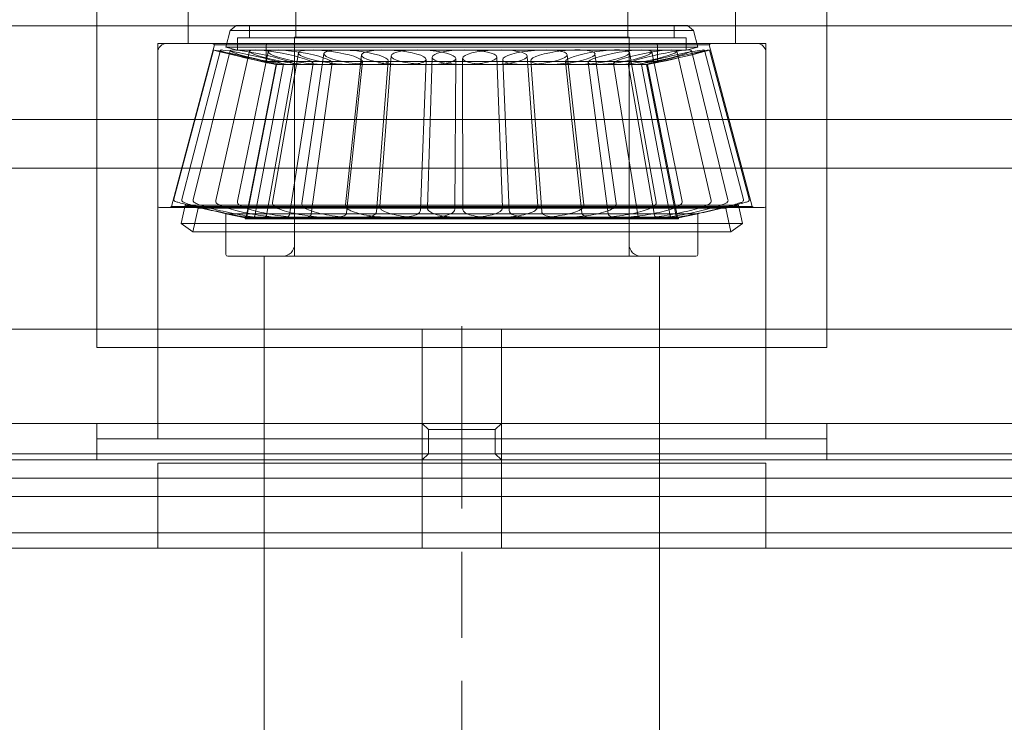
# Model space of a CAD drawing. Units: millimetres. Extents: x 17077 to 22776, y -6048 to -1468.
# Drawn here: x 17587 to 17603, y -3822 to -3811 of the extents above; entities that cross this region are included whole.
import ezdxf

# ---------------------------------------------------------------- set-up
doc = ezdxf.new("R2010")
doc.units = ezdxf.units.MM
doc.linetypes.add('CHAIN', pattern=[0.3543, 0.2362, -0.0295, 0.0591, -0.0295])
doc.layers.add('000 projkt urządzenie', color=7, linetype='Continuous', lineweight=15)

msp = doc.modelspace()

# ---------------------------------------------------------------- linework, layer by layer
at = {"layer": '000 projkt urządzenie'}
for p, q in [((17588.573, -3801.325), (17588.573, -3812.575)), ((17600.573, -3809.375), (17600.573, -3812.575)), ((17574.573, -3812.575), (17614.573, -3812.575))]:
    msp.add_line(p, q, dxfattribs=at)
at = {"layer": '000 projkt urządzenie', "ltscale": 9.518778}
for p, q in [((17590.073, -3806.325), (17590.073, -3811.325)), ((17589.573, -3816.325), (17589.573, -3811.325)), ((17599.573, -3816.325), (17599.573, -3811.325))]:
    msp.add_line(p, q, dxfattribs=at)
at = {"layer": '000 projkt urządzenie', "ltscale": 8.56689}
for p, q in [((17591.843, -3811.225), (17591.843, -3806.725)), ((17597.303, -3811.225), (17597.303, -3806.725))]:
    msp.add_line(p, q, dxfattribs=at)
at = {"layer": '000 projkt urządzenie', "ltscale": 3.917511}
msp.add_line((17599.073, -3809.268), (17599.073, -3811.325), dxfattribs=at)
at = {"layer": '000 projkt urządzenie', "color": 0}
msp.add_line((17484.658, -3811.039), (17784.658, -3811.039), dxfattribs=at)
at = {"layer": '000 projkt urządzenie', "ltscale": 0.244402}
for p, q in [((17590.864, -3811.033), (17590.763, -3811.112)), ((17598.282, -3811.033), (17598.383, -3811.112))]:
    msp.add_line(p, q, dxfattribs=at)
at = {"layer": '000 projkt urządzenie', "ltscale": 28.171072}
msp.add_line((17590.864, -3811.033), (17598.282, -3811.033), dxfattribs=at)
at = {"layer": '000 projkt urządzenie', "ltscale": 0.381702}
for p, q in [((17591.084, -3811.033), (17591.084, -3811.233)), ((17598.063, -3811.033), (17598.063, -3811.233)), ((17590.883, -3811.233), (17590.883, -3811.434)), ((17598.263, -3811.233), (17598.263, -3811.434))]:
    msp.add_line(p, q, dxfattribs=at)
at = {"layer": '000 projkt urządzenie', "ltscale": 0.539305}
for p, q in [((17590.763, -3811.112), (17590.694, -3811.387)), ((17598.383, -3811.112), (17598.452, -3811.387))]:
    msp.add_line(p, q, dxfattribs=at)
at = {"layer": '000 projkt urządzenie', "ltscale": 28.93998}
msp.add_line((17590.763, -3811.112), (17598.383, -3811.112), dxfattribs=at)
at = {"layer": '000 projkt urządzenie', "ltscale": 28.028233}
for p, q in [((17590.883, -3811.233), (17598.263, -3811.233)), ((17590.883, -3811.434), (17598.263, -3811.434))]:
    msp.add_line(p, q, dxfattribs=at)
at = {"layer": '000 projkt urządzenie', "ltscale": 20.888248}
msp.add_line((17597.323, -3811.225), (17591.823, -3811.225), dxfattribs=at)
at = {"layer": '000 projkt urządzenie', "ltscale": 6.853492}
for p, q in [((17591.823, -3814.825), (17591.823, -3811.225)), ((17597.323, -3814.825), (17597.323, -3811.225))]:
    msp.add_line(p, q, dxfattribs=at)
at = {"layer": '000 projkt urządzenie', "ltscale": 25.31909}
for p, q in [((17589.573, -3811.325), (17599.573, -3811.325)), ((17589.573, -3818.225), (17599.573, -3818.225))]:
    msp.add_line(p, q, dxfattribs=at)
at = {"layer": '000 projkt urządzenie', "ltscale": 5.232419}
for p, q in [((17590.505, -3811.349), (17589.797, -3814.005)), ((17598.642, -3811.349), (17599.349, -3814.005))]:
    msp.add_line(p, q, dxfattribs=at)
at = {"layer": '000 projkt urządzenie', "ltscale": 0.063679}
for p, q in [((17590.505, -3811.349), (17590.481, -3811.325)), ((17598.642, -3811.349), (17598.665, -3811.325))]:
    msp.add_line(p, q, dxfattribs=at)
at = {"layer": '000 projkt urządzenie', "ltscale": 30.903297}
msp.add_line((17590.505, -3811.349), (17598.642, -3811.349), dxfattribs=at)
at = {"layer": '000 projkt urządzenie', "ltscale": 29.461948}
msp.add_line((17590.694, -3811.387), (17598.452, -3811.387), dxfattribs=at)
at = {"layer": '000 projkt urządzenie', "ltscale": 0.370303}
for p, q in [((17590.883, -3811.434), (17590.694, -3811.387)), ((17598.263, -3811.434), (17598.452, -3811.387))]:
    msp.add_line(p, q, dxfattribs=at)
at = {"layer": '000 projkt urządzenie', "ltscale": 0.510683}
for p, q in [((17591.353, -3811.355), (17591.353, -3811.624)), ((17597.793, -3811.355), (17597.793, -3811.624))]:
    msp.add_line(p, q, dxfattribs=at)
at = {"layer": '000 projkt urządzenie', "ltscale": 6.225246}
for p, q in [((17591.823, -3811.355), (17591.823, -3814.625)), ((17597.323, -3811.355), (17597.323, -3814.625))]:
    msp.add_line(p, q, dxfattribs=at)
at = {"layer": '000 projkt urządzenie', "ltscale": 4.797414}
for p, q in [((17589.573, -3811.475), (17589.573, -3813.995)), ((17599.573, -3811.475), (17599.573, -3813.995))]:
    msp.add_line(p, q, dxfattribs=at)
at = {"layer": '000 projkt urządzenie', "ltscale": 4.833532}
for p, q in [((17590.491, -3811.434), (17589.839, -3813.888)), ((17590.602, -3811.438), (17589.967, -3813.892)), ((17590.764, -3811.443), (17590.155, -3813.898)), ((17591.084, -3811.453), (17590.527, -3813.909)), ((17591.391, -3811.463), (17590.882, -3813.921)), ((17591.887, -3811.479), (17591.458, -3813.94)), ((17592.306, -3811.493), (17591.944, -3813.956)), ((17592.924, -3811.514), (17592.661, -3813.98)), ((17593.41, -3811.531), (17593.225, -3814)), ((17594.085, -3811.554), (17594.008, -3814.027)), ((17595.149, -3811.551), (17595.241, -3814.023)), ((17595.649, -3811.534), (17595.821, -3814.003)), ((17596.305, -3811.511), (17596.581, -3813.977)), ((17596.763, -3811.496), (17597.113, -3813.959)), ((17597.328, -3811.477), (17597.768, -3813.937)), ((17597.696, -3811.465), (17598.195, -3813.923)), ((17598.11, -3811.451), (17598.675, -3813.908)), ((17598.348, -3811.444), (17598.95, -3813.899)), ((17598.566, -3811.437), (17599.204, -3813.891)), ((17598.648, -3811.434), (17599.299, -3813.888)), ((17591.527, -3811.673), (17591.04, -3814.164)), ((17591.639, -3811.669), (17591.17, -3814.16)), ((17591.804, -3811.664), (17591.361, -3814.154)), ((17592.128, -3811.653), (17591.738, -3814.142)), ((17592.439, -3811.643), (17592.098, -3814.13)), ((17592.94, -3811.626), (17592.679, -3814.11)), ((17593.362, -3811.612), (17593.169, -3814.094)), ((17593.985, -3811.591), (17593.891, -3814.069)), ((17594.473, -3811.574), (17594.457, -3814.05)), ((17594.586, -3811.571), (17594.589, -3814.047)), ((17595.245, -3811.594), (17595.352, -3814.073)), ((17595.706, -3811.609), (17595.887, -3814.091)), ((17596.276, -3811.629), (17596.548, -3814.113)), ((17596.648, -3811.641), (17596.979, -3814.127)), ((17597.066, -3811.655), (17597.465, -3814.143)), ((17597.307, -3811.663), (17597.744, -3814.153)), ((17597.529, -3811.67), (17598.001, -3814.161)), ((17597.612, -3811.672), (17598.098, -3814.164))]:
    msp.add_line(p, q, dxfattribs=at)
at = {"layer": '000 projkt urządzenie', "ltscale": 4.863979}
for p, q in [((17591.518, -3811.673), (17591.027, -3814.18)), ((17597.628, -3811.673), (17598.119, -3814.18))]:
    msp.add_line(p, q, dxfattribs=at)
at = {"layer": '000 projkt urządzenie', "ltscale": 24.461279}
msp.add_line((17591.353, -3811.624), (17597.793, -3811.624), dxfattribs=at)
at = {"layer": '000 projkt urządzenie', "ltscale": 0.328238}
for p, q in [((17591.518, -3811.673), (17591.353, -3811.624)), ((17597.628, -3811.673), (17597.793, -3811.624))]:
    msp.add_line(p, q, dxfattribs=at)
at = {"layer": '000 projkt urządzenie', "ltscale": 23.205706}
msp.add_line((17591.518, -3811.673), (17597.628, -3811.673), dxfattribs=at)
at = {"layer": '000 projkt urządzenie', "ltscale": 7.139059}
for p, q in [((17588.573, -3812.575), (17588.573, -3816.325)), ((17600.573, -3812.575), (17600.573, -3816.325))]:
    msp.add_line(p, q, dxfattribs=at)
at = {"layer": '000 projkt urządzenie', "ltscale": 24.17795}
msp.add_line((17612.073, -3813.375), (17577.073, -3813.375), dxfattribs=at)
at = {"layer": '000 projkt urządzenie', "ltscale": 0.587816}
for p, q in [((17590.025, -3813.985), (17589.959, -3814.287)), ((17599.121, -3813.985), (17599.187, -3814.287))]:
    msp.add_line(p, q, dxfattribs=at)
at = {"layer": '000 projkt urządzenie', "ltscale": 23.028339}
msp.add_line((17590.025, -3813.985), (17599.121, -3813.985), dxfattribs=at)
at = {"layer": '000 projkt urządzenie', "ltscale": 0.40847}
for p, q in [((17590.235, -3814.033), (17590.025, -3813.985)), ((17598.912, -3814.033), (17599.121, -3813.985))]:
    msp.add_line(p, q, dxfattribs=at)
at = {"layer": '000 projkt urządzenie', "ltscale": 25.167175}
msp.add_line((17589.603, -3814.025), (17599.543, -3814.025), dxfattribs=at)
at = {"layer": '000 projkt urządzenie', "ltscale": 0.054951}
for p, q in [((17589.797, -3814.005), (17589.777, -3814.025)), ((17599.349, -3814.005), (17599.37, -3814.025))]:
    msp.add_line(p, q, dxfattribs=at)
at = {"layer": '000 projkt urządzenie', "ltscale": 24.185061}
msp.add_line((17589.797, -3814.005), (17599.349, -3814.005), dxfattribs=at)
at = {"layer": '000 projkt urządzenie', "ltscale": 0.764454}
for p, q in [((17590.235, -3814.033), (17590.148, -3814.425)), ((17598.912, -3814.033), (17598.998, -3814.425))]:
    msp.add_line(p, q, dxfattribs=at)
at = {"layer": '000 projkt urządzenie', "ltscale": 21.969444}
msp.add_line((17590.235, -3814.033), (17598.912, -3814.033), dxfattribs=at)
at = {"layer": '000 projkt urządzenie', "ltscale": 29.47142}
msp.add_line((17590.693, -3814.129), (17598.453, -3814.129), dxfattribs=at)
at = {"layer": '000 projkt urządzenie', "ltscale": 0.61345}
for p, q in [((17591.009, -3814.192), (17590.693, -3814.129)), ((17598.137, -3814.192), (17598.453, -3814.129))]:
    msp.add_line(p, q, dxfattribs=at)
at = {"layer": '000 projkt urządzenie', "ltscale": 1.269338}
for p, q in [((17590.693, -3814.129), (17590.693, -3814.795)), ((17598.453, -3814.129), (17598.453, -3814.795))]:
    msp.add_line(p, q, dxfattribs=at)
at = {"layer": '000 projkt urządzenie', "ltscale": 23.36582}
msp.add_line((17589.959, -3814.287), (17599.187, -3814.287), dxfattribs=at)
at = {"layer": '000 projkt urządzenie', "ltscale": 0.446861}
for p, q in [((17590.148, -3814.425), (17589.959, -3814.287)), ((17598.998, -3814.425), (17599.187, -3814.287))]:
    msp.add_line(p, q, dxfattribs=at)
at = {"layer": '000 projkt urządzenie', "ltscale": 27.071226}
msp.add_line((17591.009, -3814.192), (17598.137, -3814.192), dxfattribs=at)
at = {"layer": '000 projkt urządzenie', "ltscale": 26.959513}
msp.add_line((17591.024, -3814.21), (17598.122, -3814.21), dxfattribs=at)
at = {"layer": '000 projkt urządzenie', "ltscale": 26.937603}
msp.add_line((17591.027, -3814.18), (17598.119, -3814.18), dxfattribs=at)
at = {"layer": '000 projkt urządzenie', "ltscale": 22.407394}
msp.add_line((17590.148, -3814.425), (17598.998, -3814.425), dxfattribs=at)
at = {"layer": '000 projkt urządzenie', "ltscale": 29.243549}
msp.add_line((17590.723, -3814.825), (17598.423, -3814.825), dxfattribs=at)
at = {"layer": '000 projkt urządzenie', "ltscale": 19.34236}
for p, q in [((17591.323, -3822.825), (17591.323, -3814.825)), ((17597.823, -3822.825), (17597.823, -3814.825))]:
    msp.add_line(p, q, dxfattribs=at)
at = {"layer": '000 projkt urządzenie', "ltscale": 27.127596}
for p, q in [((17607.073, -3816.025), (17582.073, -3816.025)), ((17582.073, -3819.625), (17607.073, -3819.625))]:
    msp.add_line(p, q, dxfattribs=at)
at = {"layer": '000 projkt urządzenie', "ltscale": 0.571033}
for p, q in [((17588.573, -3816.025), (17588.573, -3816.325)), ((17600.573, -3816.025), (17600.573, -3816.325))]:
    msp.add_line(p, q, dxfattribs=at)
at = {"layer": '000 projkt urządzenie', "ltscale": 2.950752}
for p, q in [((17593.923, -3816.025), (17593.923, -3817.575)), ((17595.223, -3816.025), (17595.223, -3817.575))]:
    msp.add_line(p, q, dxfattribs=at)
at = {"layer": '000 projkt urządzenie', "linetype": 'CHAIN', "ltscale": 23.990969}
msp.add_line((17594.573, -3920.975), (17594.573, -3815.975), dxfattribs=at)
at = {"layer": '000 projkt urządzenie', "ltscale": 22.78718}
for p, q in [((17600.573, -3816.325), (17588.573, -3816.325)), ((17600.573, -3816.325), (17588.573, -3816.325)), ((17588.573, -3817.825), (17600.573, -3817.825)), ((17588.573, -3817.825), (17600.573, -3817.825))]:
    msp.add_line(p, q, dxfattribs=at)
at = {"layer": '000 projkt urządzenie', "ltscale": 2.855563}
for p, q in [((17589.573, -3816.325), (17589.573, -3817.825)), ((17599.573, -3816.325), (17599.573, -3817.825))]:
    msp.add_line(p, q, dxfattribs=at)
at = {"layer": '000 projkt urządzenie', "ltscale": 24.375378}
for p, q in [((17576.923, -3817.575), (17612.223, -3817.575)), ((17576.923, -3818.175), (17612.223, -3818.175)), ((17576.923, -3818.175), (17612.223, -3818.175)), ((17576.923, -3818.775), (17612.223, -3818.775))]:
    msp.add_line(p, q, dxfattribs=at)
at = {"layer": '000 projkt urządzenie', "ltscale": 0.475844}
for p, q in [((17588.573, -3817.825), (17588.573, -3817.575)), ((17600.573, -3817.825), (17600.573, -3817.575)), ((17588.573, -3818.075), (17588.573, -3817.825)), ((17600.573, -3818.075), (17600.573, -3817.825))]:
    msp.add_line(p, q, dxfattribs=at)
at = {"layer": '000 projkt urządzenie', "ltscale": 1.142165}
for p, q in [((17588.573, -3818.175), (17588.573, -3817.575)), ((17593.923, -3818.175), (17593.923, -3817.575)), ((17595.223, -3818.175), (17595.223, -3817.575)), ((17600.573, -3818.175), (17600.573, -3817.575)), ((17593.923, -3818.775), (17593.923, -3818.175)), ((17595.223, -3818.775), (17595.223, -3818.175))]:
    msp.add_line(p, q, dxfattribs=at)
at = {"layer": '000 projkt urządzenie', "ltscale": 0.269135}
for p, q in [((17594.023, -3817.675), (17593.923, -3817.575)), ((17595.123, -3817.675), (17595.223, -3817.575)), ((17594.023, -3818.075), (17593.923, -3818.175)), ((17595.123, -3818.075), (17595.223, -3818.175))]:
    msp.add_line(p, q, dxfattribs=at)
at = {"layer": '000 projkt urządzenie', "ltscale": 3.289388}
for p, q in [((17594.023, -3817.675), (17595.123, -3817.675)), ((17595.123, -3818.075), (17594.023, -3818.075))]:
    msp.add_line(p, q, dxfattribs=at)
at = {"layer": '000 projkt urządzenie', "ltscale": 0.76141}
for p, q in [((17594.023, -3818.075), (17594.023, -3817.675)), ((17595.123, -3818.075), (17595.123, -3817.675)), ((17591.323, -3818.225), (17591.323, -3817.825)), ((17597.823, -3818.225), (17597.823, -3817.825))]:
    msp.add_line(p, q, dxfattribs=at)
at = {"layer": '000 projkt urządzenie', "ltscale": 28.88253}
for p, q in [((17584.057, -3818.075), (17594.023, -3818.075)), ((17595.123, -3818.075), (17605.089, -3818.075))]:
    msp.add_line(p, q, dxfattribs=at)
at = {"layer": '000 projkt urządzenie', "ltscale": 0.190278}
for p, q in [((17593.923, -3818.175), (17593.923, -3818.075)), ((17595.223, -3818.175), (17595.223, -3818.075))]:
    msp.add_line(p, q, dxfattribs=at)
at = {"layer": '000 projkt urządzenie', "ltscale": 2.665186}
for p, q in [((17589.573, -3819.625), (17589.573, -3818.225)), ((17599.573, -3819.625), (17599.573, -3818.225))]:
    msp.add_line(p, q, dxfattribs=at)
at = {"layer": '000 projkt urządzenie', "ltscale": 25.920418}
msp.add_line((17580.923, -3818.475), (17608.223, -3818.475), dxfattribs=at)
at = {"layer": '000 projkt urządzenie', "ltscale": 1.618109}
for p, q in [((17593.923, -3819.625), (17593.923, -3818.775)), ((17595.223, -3819.625), (17595.223, -3818.775))]:
    msp.add_line(p, q, dxfattribs=at)
at = {"layer": '000 projkt urządzenie', "ltscale": 26.110312}
msp.add_line((17580.823, -3819.375), (17608.323, -3819.375), dxfattribs=at)
at = {"layer": '000 projkt urządzenie', "ltscale": 0.448467}
for centre, start, end in [((17589.723, -3811.475), 90, 180), ((17599.423, -3811.475), 0, 90)]:
    msp.add_arc(centre, 0.15, start, end, dxfattribs=at)
at = {"layer": '000 projkt urządzenie', "ltscale": 0.089613}
for centre, start, end in [((17591.383, -3811.355), 90, 180), ((17591.793, -3811.355), 0, 90), ((17597.353, -3811.355), 90, 180), ((17597.763, -3811.355), 0, 90), ((17589.603, -3813.995), 180, 270), ((17599.543, -3813.995), 270, 0), ((17590.723, -3814.795), 180, 270), ((17598.423, -3814.795), 270, 0)]:
    msp.add_arc(centre, 0.03, start, end, dxfattribs=at)
at = {"layer": '000 projkt urządzenie', "ltscale": 0.050407}
for centre, start, end in [((17591.024, -3814.195), 168.6634, 270), ((17598.122, -3814.195), 270, 11.3366)]:
    msp.add_arc(centre, 0.015, start, end, dxfattribs=at)
at = {"layer": '000 projkt urządzenie', "ltscale": 0.084087}
for centre, start, end in [((17591.024, -3814.195), 270, 78.9131), ((17598.122, -3814.195), 101.0869, 270)]:
    msp.add_arc(centre, 0.015, start, end, dxfattribs=at)
at = {"layer": '000 projkt urządzenie', "ltscale": 0.597989}
for centre, start, end in [((17591.623, -3814.625), 270, 0), ((17597.523, -3814.625), 180, 270)]:
    msp.add_arc(centre, 0.2, start, end, dxfattribs=at)
at = {"layer": '000 projkt urządzenie', "ltscale": 6.359112}
for centre, major_axis, ratio in [((17591.009, -3811.553), (-0.518, 0.119), 0.015816), ((17591.12, -3811.553), (-0.519, 0.116), 0.057907), ((17591.283, -3811.553), (-0.52, 0.111), 0.087826), ((17591.606, -3811.553), (-0.522, 0.1), 0.125356), ((17591.915, -3811.553), (0.524, -0.09), 0.150318), ((17592.413, -3811.553), (-0.527, 0.073), 0.17922), ((17592.834, -3811.553), (0.528, -0.059), 0.196521), ((17593.455, -3811.553), (-0.53, 0.038), 0.213663), ((17593.942, -3811.553), (0.531, -0.022), 0.221428), ((17594.617, -3811.553), (-0.532, -0.002), 0.224952), ((17595.118, -3811.553), (0.531, 0.019), 0.22234), ((17595.775, -3811.553), (-0.53, -0.041), 0.211865), ((17596.235, -3811.553), (0.529, 0.057), 0.199158), ((17596.802, -3811.553), (-0.526, -0.076), 0.175818), ((17597.172, -3811.553), (0.524, 0.088), 0.154394), ((17597.588, -3811.553), (-0.522, -0.102), 0.120719), ((17597.827, -3811.553), (0.52, 0.109), 0.092899), ((17598.047, -3811.553), (0.519, 0.116), 0.052538), ((17598.13, -3811.553), (0.518, 0.119), 0.021337)]:
    msp.add_ellipse(centre, major_axis=major_axis, ratio=ratio, dxfattribs=at)
at = {"layer": '000 projkt urządzenie', "ltscale": 3.602793}
msp.add_open_spline([(17591.04, -3814.164), (17591.039, -3814.168), (17591.038, -3814.171), (17591.035, -3814.177), (17591.033, -3814.179), (17591.028, -3814.183), (17591.025, -3814.185), (17591.021, -3814.187), (17591.019, -3814.188), (17591.016, -3814.188), (17591.014, -3814.188), (17591.012, -3814.189), (17591.01, -3814.189), (17591.007, -3814.189), (17591.006, -3814.189), (17590.999, -3814.188), (17590.994, -3814.187), (17590.975, -3814.184), (17590.96, -3814.181), (17590.912, -3814.172), (17590.872, -3814.163), (17590.781, -3814.144), (17590.729, -3814.133), (17590.618, -3814.108), (17590.558, -3814.094), (17590.437, -3814.067), (17590.375, -3814.052), (17590.256, -3814.025), (17590.198, -3814.011), (17590.093, -3813.986), (17590.044, -3813.974), (17589.963, -3813.954), (17589.93, -3813.945), (17589.881, -3813.932), (17589.869, -3813.929), (17589.856, -3813.923), (17589.854, -3813.923), (17589.85, -3813.92), (17589.849, -3813.919), (17589.847, -3813.917), (17589.846, -3813.916), (17589.844, -3813.913), (17589.842, -3813.911), (17589.84, -3813.907), (17589.839, -3813.904), (17589.838, -3813.898), (17589.837, -3813.895), (17589.838, -3813.89), (17589.838, -3813.889), (17589.839, -3813.888)], degree=3, knots=[0, 0, 0, 0, 0.010704, 0.010704, 0.021128, 0.021128, 0.03133, 0.03133, 0.040379, 0.040379, 0.049122, 0.049122, 0.061888, 0.061888, 0.08997, 0.08997, 0.174183, 0.174183, 0.301077, 0.301077, 0.498356, 0.498356, 0.686541, 0.686541, 0.873948, 0.873948, 1.061157, 1.061157, 1.24833, 1.24833, 1.435572, 1.435572, 1.623101, 1.623101, 1.81179, 1.81179, 1.839886, 1.839886, 1.848005, 1.848005, 1.853375, 1.853375, 1.862106, 1.862106, 1.87099, 1.87099, 1.881029, 1.881029, 1.885725, 1.885725, 1.885725, 1.885725], dxfattribs=at)
at = {"layer": '000 projkt urządzenie', "ltscale": 3.575889}
msp.add_open_spline([(17589.967, -3813.892), (17589.966, -3813.896), (17589.966, -3813.901), (17589.968, -3813.91), (17589.969, -3813.914), (17589.973, -3813.921), (17589.976, -3813.923), (17589.984, -3813.931), (17589.989, -3813.933), (17590.009, -3813.943), (17590.026, -3813.95), (17590.081, -3813.969), (17590.12, -3813.98), (17590.212, -3814.006), (17590.264, -3814.02), (17590.376, -3814.048), (17590.436, -3814.062), (17590.559, -3814.09), (17590.621, -3814.104), (17590.741, -3814.129), (17590.799, -3814.141), (17590.905, -3814.161), (17590.954, -3814.169), (17591.036, -3814.181), (17591.07, -3814.186), (17591.109, -3814.189), (17591.12, -3814.189), (17591.135, -3814.188), (17591.14, -3814.188), (17591.149, -3814.185), (17591.153, -3814.184), (17591.162, -3814.177), (17591.166, -3814.172), (17591.17, -3814.164), (17591.17, -3814.162), (17591.17, -3814.16)], degree=3, knots=[4.964396, 4.964396, 4.964396, 4.964396, 4.991426, 4.991426, 5.021535, 5.021535, 5.066643, 5.066643, 5.190516, 5.190516, 5.456665, 5.456665, 5.792782, 5.792782, 6.116229, 6.116229, 6.437676, 6.437676, 6.758644, 6.758644, 7.07971, 7.07971, 7.40161, 7.40161, 7.727037, 7.727037, 7.904583, 7.904583, 8.007224, 8.007224, 8.058545, 8.058545, 8.099311, 8.099311, 8.109866, 8.109866, 8.109866, 8.109866], dxfattribs=at)
at = {"layer": '000 projkt urządzenie', "ltscale": 3.577443}
msp.add_open_spline([(17591.361, -3814.154), (17591.36, -3814.16), (17591.357, -3814.166), (17591.349, -3814.176), (17591.344, -3814.178), (17591.331, -3814.185), (17591.323, -3814.186), (17591.298, -3814.189), (17591.279, -3814.189), (17591.221, -3814.186), (17591.179, -3814.182), (17591.081, -3814.169), (17591.027, -3814.161), (17590.912, -3814.141), (17590.851, -3814.129), (17590.727, -3814.104), (17590.665, -3814.09), (17590.545, -3814.062), (17590.488, -3814.048), (17590.384, -3814.02), (17590.337, -3814.006), (17590.259, -3813.98), (17590.227, -3813.968), (17590.192, -3813.952), (17590.182, -3813.946), (17590.168, -3813.936), (17590.164, -3813.932), (17590.158, -3813.923), (17590.156, -3813.919), (17590.154, -3813.909), (17590.154, -3813.903), (17590.155, -3813.898)], degree=3, knots=[1.176043, 1.176043, 1.176043, 1.176043, 1.226423, 1.226423, 1.288301, 1.288301, 1.434092, 1.434092, 1.676977, 1.676977, 2.019467, 2.019467, 2.344379, 2.344379, 2.666494, 2.666494, 2.987945, 2.987945, 3.309583, 3.309583, 3.632562, 3.632562, 3.961266, 3.961266, 4.142398, 4.142398, 4.232963, 4.232963, 4.278246, 4.278246, 4.323529, 4.323529, 4.323529, 4.323529], dxfattribs=at)
at = {"layer": '000 projkt urządzenie', "ltscale": 3.584468}
msp.add_open_spline([(17590.527, -3813.909), (17590.525, -3813.918), (17590.526, -3813.927), (17590.533, -3813.943), (17590.538, -3813.95), (17590.566, -3813.974), (17590.597, -3813.989), (17590.68, -3814.021), (17590.726, -3814.036), (17590.829, -3814.065), (17590.886, -3814.079), (17591.005, -3814.107), (17591.067, -3814.12), (17591.191, -3814.143), (17591.254, -3814.154), (17591.372, -3814.171), (17591.428, -3814.178), (17591.528, -3814.187), (17591.573, -3814.189), (17591.647, -3814.189), (17591.676, -3814.187), (17591.706, -3814.177), (17591.713, -3814.174), (17591.728, -3814.163), (17591.736, -3814.154), (17591.738, -3814.142)], degree=3, knots=[5.287236, 5.287236, 5.287236, 5.287236, 5.372026, 5.372026, 5.49363, 5.49363, 5.90773, 5.90773, 6.243964, 6.243964, 6.568829, 6.568829, 6.89131, 6.89131, 7.213333, 7.213333, 7.53604, 7.53604, 7.861747, 7.861747, 8.201849, 8.201849, 8.319562, 8.319562, 8.437276, 8.437276, 8.437276, 8.437276], dxfattribs=at)
at = {"layer": '000 projkt urządzenie', "ltscale": 3.59057}
msp.add_open_spline([(17592.098, -3814.13), (17592.096, -3814.14), (17592.091, -3814.149), (17592.075, -3814.165), (17592.064, -3814.17), (17592.022, -3814.185), (17591.979, -3814.188), (17591.88, -3814.189), (17591.829, -3814.187), (17591.717, -3814.178), (17591.657, -3814.171), (17591.533, -3814.154), (17591.47, -3814.144), (17591.346, -3814.12), (17591.285, -3814.107), (17591.172, -3814.08), (17591.12, -3814.065), (17591.028, -3814.036), (17590.99, -3814.022), (17590.927, -3813.992), (17590.904, -3813.979), (17590.884, -3813.947), (17590.88, -3813.934), (17590.882, -3813.921)], degree=3, knots=[0.846855, 0.846855, 0.846855, 0.846855, 0.955181, 0.955181, 1.122863, 1.122863, 1.549026, 1.549026, 1.882267, 1.882267, 2.206958, 2.206958, 2.529644, 2.529644, 2.852115, 2.852115, 3.175804, 3.175804, 3.504378, 3.504378, 3.85876, 3.85876, 3.998612, 3.998612, 3.998612, 3.998612], dxfattribs=at)
at = {"layer": '000 projkt urządzenie', "ltscale": 3.598202}
msp.add_open_spline([(17591.458, -3813.94), (17591.456, -3813.952), (17591.459, -3813.964), (17591.472, -3813.989), (17591.484, -3814), (17591.527, -3814.03), (17591.567, -3814.047), (17591.661, -3814.08), (17591.712, -3814.095), (17591.824, -3814.122), (17591.884, -3814.134), (17592.008, -3814.155), (17592.072, -3814.164), (17592.198, -3814.179), (17592.259, -3814.184), (17592.374, -3814.189), (17592.427, -3814.19), (17592.521, -3814.186), (17592.561, -3814.181), (17592.628, -3814.166), (17592.655, -3814.158), (17592.675, -3814.126), (17592.678, -3814.118), (17592.679, -3814.11)], degree=3, knots=[5.615473, 5.615473, 5.615473, 5.615473, 5.749925, 5.749925, 5.965873, 5.965873, 6.357489, 6.357489, 6.690459, 6.690459, 7.015469, 7.015469, 7.338523, 7.338523, 7.661508, 7.661508, 7.986181, 7.986181, 8.317428, 8.317428, 8.682462, 8.682462, 8.769244, 8.769244, 8.769244, 8.769244], dxfattribs=at)
at = {"layer": '000 projkt urządzenie', "ltscale": 3.60272}
msp.add_open_spline([(17593.169, -3814.094), (17593.168, -3814.107), (17593.161, -3814.119), (17593.14, -3814.142), (17593.123, -3814.151), (17593.069, -3814.17), (17593.026, -3814.178), (17592.926, -3814.187), (17592.872, -3814.189), (17592.755, -3814.188), (17592.693, -3814.185), (17592.567, -3814.175), (17592.503, -3814.167), (17592.378, -3814.149), (17592.318, -3814.138), (17592.207, -3814.114), (17592.156, -3814.1), (17592.068, -3814.071), (17592.031, -3814.056), (17591.972, -3814.022), (17591.948, -3814.003), (17591.943, -3813.966), (17591.943, -3813.961), (17591.944, -3813.956)], degree=3, knots=[0.51277, 0.51277, 0.51277, 0.51277, 0.661861, 0.661861, 0.900617, 0.900617, 1.278848, 1.278848, 1.61154, 1.61154, 1.936697, 1.936697, 2.259961, 2.259961, 2.583266, 2.583266, 2.908578, 2.908578, 3.24157, 3.24157, 3.611559, 3.611559, 3.667761, 3.667761, 3.667761, 3.667761], dxfattribs=at)
at = {"layer": '000 projkt urządzenie', "ltscale": 3.606746}
msp.add_open_spline([(17592.661, -3813.98), (17592.66, -3813.995), (17592.664, -3814.009), (17592.682, -3814.038), (17592.699, -3814.051), (17592.752, -3814.082), (17592.794, -3814.099), (17592.892, -3814.127), (17592.946, -3814.139), (17593.061, -3814.16), (17593.123, -3814.169), (17593.25, -3814.181), (17593.314, -3814.186), (17593.44, -3814.19), (17593.501, -3814.189), (17593.614, -3814.184), (17593.666, -3814.179), (17593.756, -3814.164), (17593.794, -3814.154), (17593.84, -3814.135), (17593.854, -3814.127), (17593.879, -3814.105), (17593.89, -3814.089), (17593.891, -3814.069)], degree=3, knots=[5.949691, 5.949691, 5.949691, 5.949691, 6.112397, 6.112397, 6.368696, 6.368696, 6.737942, 6.737942, 7.070378, 7.070378, 7.395671, 7.395671, 7.719143, 7.719143, 8.042769, 8.042769, 8.368728, 8.368728, 8.703438, 8.703438, 8.889428, 8.889428, 9.105905, 9.105905, 9.105905, 9.105905], dxfattribs=at)
at = {"layer": '000 projkt urządzenie', "ltscale": 3.606276}
msp.add_open_spline([(17595.352, -3814.073), (17595.353, -3814.087), (17595.359, -3814.1), (17595.381, -3814.126), (17595.4, -3814.137), (17595.457, -3814.159), (17595.5, -3814.169), (17595.601, -3814.182), (17595.656, -3814.186), (17595.773, -3814.19), (17595.836, -3814.189), (17595.963, -3814.183), (17596.027, -3814.177), (17596.152, -3814.162), (17596.213, -3814.153), (17596.324, -3814.131), (17596.374, -3814.118), (17596.461, -3814.09), (17596.498, -3814.075), (17596.54, -3814.049), (17596.553, -3814.04), (17596.575, -3814.015), (17596.583, -3813.996), (17596.581, -3813.977)], degree=3, knots=[0.344067, 0.344067, 0.344067, 0.344067, 0.505388, 0.505388, 0.76007, 0.76007, 1.130111, 1.130111, 1.462572, 1.462572, 1.78785, 1.78785, 2.1113, 2.1113, 2.434892, 2.434892, 2.760784, 2.760784, 3.095318, 3.095318, 3.281292, 3.281292, 3.500152, 3.500152, 3.500152, 3.500152], dxfattribs=at)
at = {"layer": '000 projkt urządzenie', "ltscale": 3.603397}
msp.add_open_spline([(17597.113, -3813.959), (17597.115, -3813.973), (17597.111, -3813.986), (17597.095, -3814.014), (17597.08, -3814.026), (17597.032, -3814.057), (17596.991, -3814.074), (17596.895, -3814.105), (17596.842, -3814.119), (17596.728, -3814.143), (17596.667, -3814.153), (17596.542, -3814.171), (17596.477, -3814.177), (17596.352, -3814.186), (17596.29, -3814.189), (17596.177, -3814.189), (17596.124, -3814.186), (17596.032, -3814.177), (17595.993, -3814.17), (17595.929, -3814.148), (17595.901, -3814.135), (17595.889, -3814.1), (17595.888, -3814.095), (17595.887, -3814.091)], degree=3, knots=[5.781893, 5.781893, 5.781893, 5.781893, 5.933138, 5.933138, 6.174912, 6.174912, 6.551531, 6.551531, 6.884181, 6.884181, 7.209358, 7.209358, 7.532655, 7.532655, 7.856008, 7.856008, 8.18142, 8.18142, 8.51468, 8.51468, 8.885203, 8.885203, 8.937071, 8.937071, 8.937071, 8.937071], dxfattribs=at)
at = {"layer": '000 projkt urządzenie', "ltscale": 3.597301}
msp.add_open_spline([(17596.548, -3814.113), (17596.549, -3814.125), (17596.556, -3814.136), (17596.575, -3814.156), (17596.589, -3814.162), (17596.638, -3814.179), (17596.681, -3814.184), (17596.78, -3814.19), (17596.833, -3814.189), (17596.948, -3814.184), (17597.009, -3814.179), (17597.134, -3814.165), (17597.198, -3814.156), (17597.322, -3814.135), (17597.383, -3814.123), (17597.495, -3814.097), (17597.546, -3814.082), (17597.635, -3814.053), (17597.673, -3814.038), (17597.733, -3814.006), (17597.757, -3813.991), (17597.769, -3813.954), (17597.77, -3813.946), (17597.768, -3813.937)], degree=3, knots=[0.680427, 0.680427, 0.680427, 0.680427, 0.811903, 0.811903, 1.022765, 1.022765, 1.417689, 1.417689, 1.750707, 1.750707, 2.075685, 2.075685, 2.398697, 2.398697, 2.72162, 2.72162, 3.046172, 3.046172, 3.377085, 3.377085, 3.740947, 3.740947, 3.833959, 3.833959, 3.833959, 3.833959], dxfattribs=at)
at = {"layer": '000 projkt urządzenie', "ltscale": 3.591635}
msp.add_open_spline([(17598.195, -3813.923), (17598.197, -3813.934), (17598.195, -3813.944), (17598.185, -3813.965), (17598.176, -3813.974), (17598.14, -3814.002), (17598.101, -3814.02), (17598.007, -3814.054), (17597.958, -3814.069), (17597.849, -3814.097), (17597.79, -3814.111), (17597.667, -3814.136), (17597.604, -3814.147), (17597.479, -3814.166), (17597.417, -3814.173), (17597.302, -3814.184), (17597.248, -3814.187), (17597.153, -3814.189), (17597.111, -3814.188), (17597.043, -3814.18), (17597.017, -3814.175), (17596.988, -3814.15), (17596.981, -3814.14), (17596.979, -3814.127)], degree=3, knots=[5.450588, 5.450588, 5.450588, 5.450588, 5.562699, 5.562699, 5.737753, 5.737753, 6.158652, 6.158652, 6.491858, 6.491858, 6.816598, 6.816598, 7.139337, 7.139337, 7.461879, 7.461879, 7.785703, 7.785703, 8.114641, 8.114641, 8.470627, 8.470627, 8.602627, 8.602627, 8.602627, 8.602627], dxfattribs=at)
at = {"layer": '000 projkt urządzenie', "ltscale": 3.583408}
msp.add_open_spline([(17597.465, -3814.143), (17597.466, -3814.152), (17597.471, -3814.159), (17597.482, -3814.172), (17597.489, -3814.175), (17597.521, -3814.188), (17597.552, -3814.189), (17597.635, -3814.188), (17597.682, -3814.185), (17597.786, -3814.175), (17597.843, -3814.167), (17597.963, -3814.149), (17598.025, -3814.138), (17598.15, -3814.114), (17598.212, -3814.101), (17598.329, -3814.073), (17598.384, -3814.059), (17598.483, -3814.03), (17598.527, -3814.016), (17598.599, -3813.988), (17598.626, -3813.975), (17598.654, -3813.956), (17598.661, -3813.951), (17598.672, -3813.935), (17598.678, -3813.922), (17598.675, -3813.908)], degree=3, knots=[1.012022, 1.012022, 1.012022, 1.012022, 1.092427, 1.092427, 1.205711, 1.205711, 1.597232, 1.597232, 1.935846, 1.935846, 2.261003, 2.261003, 2.583512, 2.583512, 2.905459, 2.905459, 3.22794, 3.22794, 3.552952, 3.552952, 3.889578, 3.889578, 4.025661, 4.025661, 4.161744, 4.161744, 4.161744, 4.161744], dxfattribs=at)
at = {"layer": '000 projkt urządzenie', "ltscale": 3.578122}
msp.add_open_spline([(17598.95, -3813.899), (17598.952, -3813.906), (17598.951, -3813.913), (17598.948, -3813.925), (17598.944, -3813.929), (17598.933, -3813.942), (17598.925, -3813.947), (17598.888, -3813.968), (17598.847, -3813.983), (17598.752, -3814.014), (17598.703, -3814.028), (17598.595, -3814.057), (17598.536, -3814.071), (17598.415, -3814.099), (17598.353, -3814.112), (17598.23, -3814.137), (17598.169, -3814.148), (17598.056, -3814.166), (17598.004, -3814.174), (17597.912, -3814.184), (17597.873, -3814.188), (17597.809, -3814.189), (17597.789, -3814.19), (17597.763, -3814.179), (17597.759, -3814.176), (17597.75, -3814.167), (17597.745, -3814.161), (17597.744, -3814.153)], degree=3, knots=[5.125267, 5.125267, 5.125267, 5.125267, 5.180074, 5.180074, 5.248808, 5.248808, 5.425408, 5.425408, 5.854942, 5.854942, 6.182774, 6.182774, 6.505601, 6.505601, 6.827253, 6.827253, 7.148822, 7.148822, 7.47126, 7.47126, 7.797237, 7.797237, 8.144739, 8.144739, 8.208918, 8.208918, 8.273097, 8.273097, 8.273097, 8.273097], dxfattribs=at)
at = {"layer": '000 projkt urządzenie', "ltscale": 3.579081}
msp.add_open_spline([(17598.001, -3814.161), (17598.002, -3814.165), (17598.004, -3814.17), (17598.009, -3814.177), (17598.012, -3814.179), (17598.018, -3814.184), (17598.021, -3814.185), (17598.029, -3814.188), (17598.033, -3814.188), (17598.053, -3814.19), (17598.073, -3814.188), (17598.133, -3814.181), (17598.174, -3814.174), (17598.267, -3814.158), (17598.319, -3814.148), (17598.432, -3814.126), (17598.492, -3814.113), (17598.615, -3814.087), (17598.677, -3814.073), (17598.796, -3814.044), (17598.854, -3814.03), (17598.959, -3814.003), (17599.007, -3813.99), (17599.088, -3813.967), (17599.12, -3813.957), (17599.17, -3813.938), (17599.182, -3813.953), (17599.203, -3813.909), (17599.205, -3813.904), (17599.205, -3813.895), (17599.204, -3813.893), (17599.204, -3813.891)], degree=3, knots=[1.339158, 1.339158, 1.339158, 1.339158, 1.362633, 1.362633, 1.388501, 1.388501, 1.42493, 1.42493, 1.508054, 1.508054, 1.822565, 1.822565, 2.158065, 2.158065, 2.481301, 2.481301, 2.802641, 2.802641, 3.123524, 3.123524, 3.444482, 3.444482, 3.766166, 3.766166, 4.090902, 4.090902, 4.440235, 4.440235, 4.473501, 4.473501, 4.484268, 4.484268, 4.484268, 4.484268], dxfattribs=at)
at = {"layer": '000 projkt urządzenie', "ltscale": 3.594403}
msp.add_open_spline([(17599.299, -3813.888), (17599.3, -3813.891), (17599.3, -3813.895), (17599.3, -3813.901), (17599.299, -3813.904), (17599.297, -3813.91), (17599.296, -3813.912), (17599.293, -3813.915), (17599.292, -3813.917), (17599.289, -3813.919), (17599.288, -3813.92), (17599.284, -3813.923), (17599.283, -3813.923), (17599.274, -3813.928), (17599.267, -3813.93), (17599.237, -3813.939), (17599.206, -3813.947), (17599.13, -3813.967), (17599.085, -3813.978), (17598.985, -3814.003), (17598.929, -3814.017), (17598.812, -3814.044), (17598.751, -3814.059), (17598.628, -3814.087), (17598.568, -3814.1), (17598.453, -3814.126), (17598.399, -3814.137), (17598.302, -3814.158), (17598.26, -3814.166), (17598.193, -3814.18), (17598.167, -3814.184), (17598.144, -3814.188), (17598.138, -3814.188), (17598.131, -3814.189), (17598.129, -3814.189), (17598.124, -3814.188), (17598.122, -3814.188), (17598.116, -3814.186), (17598.113, -3814.185), (17598.107, -3814.181), (17598.104, -3814.178), (17598.1, -3814.172), (17598.098, -3814.168), (17598.098, -3814.164), (17598.098, -3814.164), (17598.098, -3814.164)], degree=3, knots=[4.80424, 4.80424, 4.80424, 4.80424, 4.811635, 4.811635, 4.819612, 4.819612, 4.829261, 4.829261, 4.841252, 4.841252, 4.858809, 4.858809, 4.896044, 4.896044, 5.092819, 5.092819, 5.444269, 5.444269, 5.766979, 5.766979, 6.087819, 6.087819, 6.408247, 6.408247, 6.728597, 6.728597, 7.04907, 7.04907, 7.370085, 7.370085, 7.693775, 7.693775, 7.820517, 7.820517, 7.883888, 7.883888, 7.911459, 7.911459, 7.928228, 7.928228, 7.938702, 7.938702, 7.946884, 7.946884, 7.947259, 7.947259, 7.947259, 7.947259], dxfattribs=at)
at = {"layer": '000 projkt urządzenie', "ltscale": 3.608773}
msp.add_open_spline([(17594.457, -3814.05), (17594.457, -3814.065), (17594.45, -3814.079), (17594.428, -3814.107), (17594.409, -3814.119), (17594.351, -3814.144), (17594.307, -3814.156), (17594.207, -3814.174), (17594.152, -3814.18), (17594.034, -3814.188), (17593.971, -3814.189), (17593.844, -3814.188), (17593.779, -3814.185), (17593.654, -3814.174), (17593.593, -3814.166), (17593.482, -3814.147), (17593.431, -3814.136), (17593.344, -3814.11), (17593.308, -3814.096), (17593.265, -3814.07), (17593.252, -3814.06), (17593.231, -3814.035), (17593.223, -3814.018), (17593.225, -3814)], degree=3, knots=[0.174641, 0.174641, 0.174641, 0.174641, 0.343208, 0.343208, 0.605927, 0.605927, 0.972054, 0.972054, 1.304394, 1.304394, 1.629751, 1.629751, 1.953316, 1.953316, 2.277088, 2.277088, 2.603337, 2.603337, 2.938786, 2.938786, 3.124594, 3.124594, 3.331413, 3.331413, 3.331413, 3.331413], dxfattribs=at)
at = {"layer": '000 projkt urządzenie', "ltscale": 3.609693}
msp.add_open_spline([(17594.008, -3814.027), (17594.007, -3814.042), (17594.013, -3814.056), (17594.035, -3814.086), (17594.054, -3814.098), (17594.111, -3814.126), (17594.154, -3814.14), (17594.254, -3814.162), (17594.309, -3814.17), (17594.427, -3814.183), (17594.49, -3814.186), (17594.617, -3814.19), (17594.682, -3814.189), (17594.808, -3814.183), (17594.868, -3814.177), (17594.98, -3814.162), (17595.031, -3814.153), (17595.119, -3814.13), (17595.156, -3814.116), (17595.199, -3814.092), (17595.212, -3814.082), (17595.233, -3814.058), (17595.241, -3814.041), (17595.241, -3814.023)], degree=3, knots=[0.004919, 0.004919, 0.004919, 0.004919, 0.17608, 0.17608, 0.44143, 0.44143, 0.806289, 0.806289, 1.13859, 1.13859, 1.463976, 1.463976, 1.787584, 1.787584, 2.111422, 2.111422, 2.437801, 2.437801, 2.773573, 2.773573, 2.959162, 2.959162, 3.161945, 3.161945, 3.161945, 3.161945], dxfattribs=at)
at = {"layer": '000 projkt urządzenie', "ltscale": 3.609011}
msp.add_open_spline([(17595.821, -3814.003), (17595.822, -3814.018), (17595.817, -3814.033), (17595.796, -3814.062), (17595.778, -3814.076), (17595.722, -3814.106), (17595.68, -3814.121), (17595.581, -3814.146), (17595.526, -3814.157), (17595.409, -3814.173), (17595.346, -3814.18), (17595.219, -3814.188), (17595.155, -3814.189), (17595.029, -3814.188), (17594.968, -3814.185), (17594.856, -3814.175), (17594.805, -3814.167), (17594.715, -3814.148), (17594.678, -3814.136), (17594.634, -3814.114), (17594.62, -3814.105), (17594.598, -3814.081), (17594.589, -3814.065), (17594.589, -3814.047)], degree=3, knots=[6.118566, 6.118566, 6.118566, 6.118566, 6.287808, 6.287808, 6.551224, 6.551224, 6.917015, 6.917015, 7.249345, 7.249345, 7.574709, 7.574709, 7.898285, 7.898285, 8.222074, 8.222074, 8.548357, 8.548357, 8.883891, 8.883891, 9.06965, 9.06965, 9.275404, 9.275404, 9.275404, 9.275404], dxfattribs=at)

doc.saveas('drawing.dxf')
